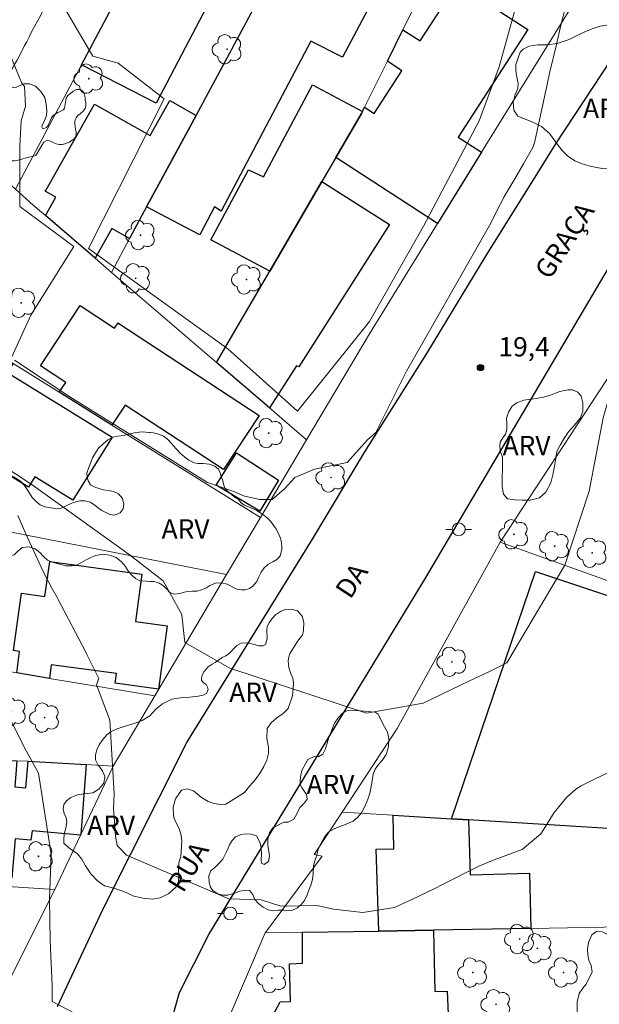
# Model space of a CAD drawing. Units: metres. Extents: x 284546 to 285062, y 1679333 to 1679898.
# Drawn here: x 284727 to 284772, y 1679633 to 1679710 of the extents above; entities that cross this region are included whole.
import ezdxf

# ---------------------------------------------------------------- set-up
doc = ezdxf.new("R2010")
doc.units = ezdxf.units.M
doc.header["$MEASUREMENT"] = 0
for name, color, linetype, lineweight, true_color in [('Arvores_Isoladas', 7, 'Continuous', 18, 0x00ff33), ('Curvas_Intermediarias', 7, 'Continuous', 9, 0x783c14), ('Curvas_Mestras', 7, 'Continuous', 20, 0x783c14), ('Pto_Cotado', 7, 'Continuous', 9, 0x783c14), ('Topon_Pto_Cotado', 7, 'Continuous', 9, 0x783c14), ('Topon_Vegetacao', 7, 'Continuous', 9, 0x00ff33), ('Vegetacao', 7, 'Orla8', 9, 0x00ff33)]:
    doc.layers.add(name, color=color, linetype=linetype, lineweight=lineweight, true_color=true_color)
for name, color, linetype, lineweight in [('Edificacoes', 7, 'Continuous', 30), ('Muro_Grade', 8, 'Continuous', 20), ('Pavimentacao_Asfaltica_Mfio', 10, 'Continuous', 30), ('Poste', 7, 'Continuous', 9), ('Topon_de_Vias', 7, 'Continuous', 9)]:
    doc.layers.add(name, color=color, linetype=linetype, lineweight=lineweight)
doc.styles.add('Arial', font='arial.ttf', dxfattribs={"height": 1.5})
doc.styles.get("Standard").update_dxf_attribs({"font": 'arial.ttf'})
doc.linetypes.add('Orla8', pattern='A,6,-0.5,["V",Standard,S=1,R=0,X=-0.5,Y=-1],-0.5,6,-0.5,["V",Standard,S=1,R=0,X=-0.5,Y=-1],-0.5', length=14)

# ---------------------------------------------------------------- blocks, each defined once
blk = doc.blocks.new('Cotas')
at = {"layer": 'Pto_Cotado'}
blk.add_hatch(color=256, dxfattribs=at).paths.add_polyline_path([(0, 0.24, 1), (0, -0.24, 1)])
at = {"layer": 'Pto_Cotado', "lineweight": -3}
blk.add_lwpolyline([(0, -0.24, -1), (0, 0.24, -1)], format="xyb", close=True, dxfattribs=at)
blk = doc.blocks.new('Arvore')
at = {"layer": 'Arvores_Isoladas'}
blk.add_lwpolyline([(-0.718, 0.493, 0.872324), (-0.722, -0.551, 0.862983), (0.284, -0.827, 0.900105), (0.89, 0.029, 0.863155), (0.262, 0.861, 0.882486)], format="xyb", close=True, dxfattribs=at)
blk.add_circle((0, 0), 0.0286, dxfattribs=at)
blk = doc.blocks.new('Poste')
at = {"layer": 'Poste'}
for points in [[(-0.5, 0), (-1, 0)], [(0.5, 0), (1, 0)]]:
    blk.add_lwpolyline(points, dxfattribs=at)
blk.add_lwpolyline([(0, 0.5, 1), (0, -0.5, 1)], format="xyb", close=True, dxfattribs=at)

msp = doc.modelspace()

# ---------------------------------------------------------------- linework, layer by layer
at = {"layer": 'Curvas_Intermediarias', "flags": 128}
for points, elevation in [([(284765.752, 1679713.302), (284763.835, 1679706.346), (284762.265, 1679702.137), (284757.955, 1679693.95), (284753.761, 1679686.523), (284748.163, 1679679.561), (284742.722, 1679684.402), (284731.9, 1679692.212), (284737.782, 1679703.849), (284734.213, 1679706.647), (284732.226, 1679707.17), (284728.242, 1679713.999)], 18), ([(284769.321, 1679712.29), (284768.63, 1679709.583), (284768.278, 1679708.087), (284767.743, 1679705.847), (284767.553, 1679704.975), (284766.628, 1679700.664), (284766.599, 1679700.544), (284766.444, 1679700.076), (284765.732, 1679698.795), (284765.042, 1679697.644), (284764.206, 1679696.199), (284764.056, 1679695.934), (284763.77, 1679695.395), (284763.195, 1679694.199), (284756.626, 1679682.662), (284754.229, 1679677.905), (284753.598, 1679677.337), (284752.011, 1679675.553), (284749.467, 1679675.04), (284747.952, 1679674.408), (284747.128, 1679673.518), (284746.182, 1679672.689), (284745.228, 1679672.688), (284744.018, 1679672.94), (284743.195, 1679673.32), (284741.158, 1679674.017), (284730.459, 1679680.679), (284726.137, 1679683.528)], 19), ([(284725.946, 1679683.782), (284727.404, 1679687.029), (284730.767, 1679692.378), (284726.563, 1679695.488), (284726.551, 1679700.178), (284726.675, 1679702.142), (284726.99, 1679703.286), (284726.924, 1679704.813), (284726.678, 1679705.127), (284725.578, 1679707.849)], 19), ([(284726.395, 1679671.441), (284727.017, 1679670.014), (284728.22, 1679667.426), (284728.455, 1679666.941), (284729.082, 1679665.728), (284729.456, 1679665.06), (284729.534, 1679664.913), (284731.683, 1679660.802), (284731.772, 1679660.629), (284732.022, 1679660.105), (284732.694, 1679658.771), (284732.533, 1679658.255), (284733.45, 1679655.806), (284733.546, 1679655.518), (284733.89, 1679649.792), (284733.844, 1679648.65), (284733.942, 1679647.305), (284733.943, 1679647.209), (284733.992, 1679646.489), (284734.137, 1679645.769), (284734.859, 1679645.001), (284742.814, 1679641.624), (284745.313, 1679641.532), (284746.849, 1679641.055), (284749.654, 1679641.108), (284750.938, 1679640.818), (284753.225, 1679640.557), (284755.689, 1679640.946), (284757.046, 1679641.558), (284758.242, 1679642.13), (284758.836, 1679642.425), (284759.428, 1679642.723), (284762.255, 1679644.166), (284763.456, 1679644.655), (284765.621, 1679645.462), (284767.061, 1679646.662), (284767.18, 1679646.832), (284768.121, 1679648.337), (284769.056, 1679649.49), (284769.795, 1679650.137), (284770.206, 1679650.404), (284772.764, 1679651.676)], 21), ([(284725.607, 1679656.025), (284726.931, 1679653.365), (284727.13, 1679652.996), (284728.013, 1679651.398), (284729, 1679645.08), (284728.861, 1679641.589), (284728.915, 1679638.365), (284729.065, 1679634.871), (284729.067, 1679633.622), (284737.961, 1679628.977)], 22)]:
    msp.add_lwpolyline(points, dxfattribs=dict(at, elevation=elevation))
at = {"layer": 'Curvas_Mestras', "elevation": 20, "flags": 128}
msp.add_lwpolyline([(284724.901, 1679675.545), (284727.528, 1679673.818), (284735.074, 1679668.415), (284737.695, 1679666.363), (284739.151, 1679663.741), (284739.151, 1679663.685), (284739.378, 1679661.564), (284742.898, 1679659.56), (284753.511, 1679656.061), (284757.92, 1679656.85), (284761.535, 1679658.578), (284762.871, 1679659.191), (284764.433, 1679659.976), (284768.938, 1679667.569), (284770.826, 1679673.323), (284771.925, 1679679.045), (284772.702, 1679681.726), (284779.327, 1679693.237), (284778.147, 1679697.478), (284778.091, 1679697.646), (284776.627, 1679705.236), (284775.894, 1679710.381)], dxfattribs=at)
at = {"layer": 'Edificacoes', "flags": 128}
for points in [[(284739.622, 1679722.104), (284742.313, 1679727.176), (284751.097, 1679722.664), (284750.406, 1679721.393), (284744.914, 1679711.199), (284741.921, 1679712.645), (284737.157, 1679703.512), (284731.349, 1679706.508)], [(284744.914, 1679711.199), (284750.406, 1679721.393), (284753.118, 1679719.954), (284753.563, 1679720.795), (284757.729, 1679718.592), (284751.645, 1679707.099), (284749.2, 1679708.337), (284742.214, 1679695.133), (284741.708, 1679695.456), (284740.55, 1679693.268), (284736.421, 1679695.453), (284740.272, 1679702.576)], [(284762.461, 1679699.705), (284759.04, 1679694.163), (284751.127, 1679699.295), (284753.123, 1679702.722), (284753.197, 1679702.876), (284753.358, 1679703.206), (284754.113, 1679702.717), (284756.274, 1679706.052), (284755.138, 1679706.788), (284756.349, 1679709.239), (284757.68, 1679708.376), (284760.56, 1679712.82), (284766.073, 1679709.249), (284760.651, 1679700.887)], [(284753.197, 1679702.876), (284753.123, 1679702.722), (284751.127, 1679699.295), (284750.046, 1679697.434), (284746.005, 1679690.461), (284741.404, 1679692.884), (284744.349, 1679698.344), (284745.509, 1679697.804), (284749.328, 1679704.952)], [(284732.409, 1679691.452), (284728.548, 1679694.773), (284729.358, 1679696.2), (284728.537, 1679696.673), (284728.598, 1679696.774), (284732.363, 1679703.452), (284736.699, 1679701.015), (284738.221, 1679703.735), (284740.272, 1679702.576), (284736.421, 1679695.453), (284735.1, 1679692.982), (284733.715, 1679693.772)], [(284745.965, 1679679.827), (284741.863, 1679683.338), (284746.005, 1679690.461), (284750.046, 1679697.434), (284755.301, 1679694.091), (284748.265, 1679683.003), (284748.072, 1679683.094)], [(284718.554, 1679687.93), (284726.047, 1679683.258), (284725.634, 1679682.551), (284733.746, 1679677.543), (284730.682, 1679672.623), (284727.725, 1679674.449), (284727.226, 1679673.64), (284721.233, 1679677.34), (284721.752, 1679678.181), (284718.254, 1679680.347), (284718.129, 1679680.418), (284720.252, 1679683.856), (284717.202, 1679685.739)], [(284733.72, 1679678.476), (284729.628, 1679681.027), (284730.144, 1679681.801), (284728.176, 1679683.089), (284731.256, 1679687.772), (284733.932, 1679686.019), (284734.199, 1679686.425), (284734.25, 1679686.39), (284745.158, 1679679.217), (284742.39, 1679675.008), (284734.742, 1679680.038)], [(284743.404, 1679676.306), (284746.663, 1679674.193), (284745.222, 1679671.791), (284741.834, 1679673.813)], [(284728.858, 1679658.769), (284726.317, 1679659.189), (284726.544, 1679660.866), (284726.073, 1679660.931), (284726.689, 1679665.4), (284728.508, 1679665.15), (284728.882, 1679667.869), (284736.051, 1679666.882), (284735.55, 1679663.185), (284738.022, 1679662.845), (284737.34, 1679657.937), (284733.969, 1679658.402), (284734.07, 1679659.135), (284729.008, 1679659.832)], [(284761.441, 1679647.754), (284760.13, 1679647.834), (284766.663, 1679667.082), (284783.142, 1679661.593), (284783.418, 1679662.367), (284787.251, 1679660.99), (284782.639, 1679646.924), (284782.479, 1679646.464), (284778.277, 1679646.724), (284775.646, 1679646.884)], [(284727.197, 1679652.316), (284731.729, 1679652.066), (284731.299, 1679646.624), (284731.269, 1679646.574), (284727.519, 1679646.897), (284727.414, 1679646.176), (284726.202, 1679646.278), (284725.937, 1679643.213), (284715.689, 1679644.099), (284716.282, 1679650.872), (284716.777, 1679650.838), (284716.808, 1679651.193), (284720.685, 1679650.853), (284720.845, 1679652.666), (284726.337, 1679652.356), (284726.171, 1679650.334), (284727.033, 1679650.259)], [(284755.598, 1679648.114), (284760.13, 1679647.834), (284761.441, 1679647.754), (284761.574, 1679643.49), (284766.196, 1679643.621), (284766.303, 1679639.311), (284758.72, 1679639.181), (284754.468, 1679639.111), (284754.26, 1679645.478), (284755.643, 1679645.518)], [(284759.25, 1679627.306), (284753.888, 1679626.306), (284745.554, 1679624.745), (284744.54, 1679630.839), (284745.399, 1679630.986), (284746.799, 1679633.6), (284747.606, 1679633.635), (284747.532, 1679636.553), (284748.537, 1679636.618), (284748.536, 1679639.011), (284754.468, 1679639.111), (284758.72, 1679639.181), (284758.828, 1679634.399), (284759.797, 1679634.438), (284760.028, 1679629.061), (284759.122, 1679629.044)]]:
    msp.add_lwpolyline(points, close=True, dxfattribs=at)
at = {"layer": 'Muro_Grade', "flags": 128}
for points in [[(284740.272, 1679702.576), (284744.914, 1679711.199), (284750.406, 1679721.393), (284751.097, 1679722.664), (284752.577, 1679725.415)], [(284739.622, 1679722.104), (284731.349, 1679706.508)], [(284759.04, 1679694.163), (284762.461, 1679699.705), (284769.54, 1679711.156), (284760.861, 1679718.342), (284756.349, 1679709.239)], [(284710.951, 1679710.379), (284718.595, 1679703.659), (284718.764, 1679703.506), (284718.804, 1679703.476), (284722.315, 1679700.325), (284726.217, 1679696.824), (284731.349, 1679706.508)], [(284756.349, 1679709.239), (284755.138, 1679706.788)], [(284759.04, 1679694.163), (284753.742, 1679685.586), (284748.856, 1679677.336), (284745.965, 1679679.827), (284741.863, 1679683.338), (284746.005, 1679690.461), (284750.046, 1679697.434), (284751.127, 1679699.295), (284753.123, 1679702.722), (284753.197, 1679702.876), (284753.358, 1679703.206), (284755.138, 1679706.788)], [(284733.68, 1679690.361), (284735.1, 1679692.982), (284736.421, 1679695.453), (284740.272, 1679702.576)], [(284763.912, 1679669.373), (284763.954, 1679669.44), (284774.835, 1679686.045), (284785.18, 1679702.136), (284796.254, 1679698.334)], [(284741.863, 1679683.338), (284733.68, 1679690.361), (284732.409, 1679691.452), (284728.548, 1679694.773), (284727.599, 1679695.586), (284726.217, 1679696.824)], [(284763.912, 1679669.373), (284774.616, 1679665.531), (284784.9, 1679681.117), (284788.321, 1679686.31), (284793.073, 1679693.502), (284795.224, 1679696.764)], [(284726.047, 1679683.258), (284729.628, 1679681.027)], [(284729.628, 1679681.027), (284733.72, 1679678.476)], [(284705.969, 1679674.065), (284742.643, 1679666.852), (284745.274, 1679671.274), (284733.72, 1679678.476)], [(284748.856, 1679677.336), (284745.274, 1679671.274)], [(284745.634, 1679638.961), (284745.653, 1679638.996), (284750.075, 1679644.943), (284749.445, 1679645.054), (284751.624, 1679648.365), (284755.905, 1679654.867), (284763.912, 1679669.373)], [(284742.643, 1679666.852), (284739.187, 1679661.004), (284737.061, 1679657.418)], [(284733.82, 1679651.946), (284737.061, 1679657.418), (284728.858, 1679658.769), (284726.317, 1679659.189), (284716.563, 1679660.799), (284715.393, 1679660.99)], [(284726.337, 1679652.356), (284727.197, 1679652.316), (284731.729, 1679652.066), (284733.82, 1679651.946)], [(284733.82, 1679651.946), (284731.299, 1679646.624), (284731.269, 1679646.574), (284729.278, 1679642.352)], [(284761.441, 1679647.754), (284760.13, 1679647.834), (284755.598, 1679648.114), (284751.624, 1679648.365)], [(284761.441, 1679647.754), (284775.646, 1679646.884), (284778.277, 1679646.724), (284782.479, 1679646.464), (284782.639, 1679646.924), (284810.67, 1679641.802), (284816.863, 1679640.662)], [(284758.72, 1679639.181), (284766.303, 1679639.311), (284774.816, 1679639.461), (284776.137, 1679639.481), (284780.178, 1679639.551), (284782.479, 1679646.464)], [(284729.278, 1679642.352), (284722.305, 1679642.772), (284708.09, 1679643.613)], [(284721.865, 1679634.549), (284725.45, 1679634.699), (284729.278, 1679642.352)], [(284740.442, 1679623.795), (284741.092, 1679626.616), (284742.668, 1679631.999), (284745.634, 1679638.961)], [(284754.468, 1679639.111), (284748.536, 1679639.011), (284745.634, 1679638.961)], [(284758.72, 1679639.181), (284754.468, 1679639.111)]]:
    msp.add_lwpolyline(points, dxfattribs=at)
at = {"layer": 'Pavimentacao_Asfaltica_Mfio', "flags": 128}
for points in [[(284729.499, 1679633.236), (284732.999, 1679640.739), (284739.556, 1679653.781), (284749.318, 1679669.606), (284753.381, 1679676.401), (284758.219, 1679684.053), (284762.954, 1679691.877), (284766.38, 1679697.356), (284768.247, 1679700.366), (284773.998, 1679709.109), (284774.801, 1679710.598), (284775.059, 1679711.165), (284775.081, 1679711.746), (284774.985, 1679712.548), (284774.74, 1679713.436), (284774.292, 1679714.232), (284773.279, 1679715.227), (284770.459, 1679717.594), (284764.279, 1679723.029), (284755.683, 1679730.324), (284747.783, 1679737.032), (284739.83, 1679744.19), (284728.698, 1679753.361)], [(284733.701, 1679571.74), (284732.58, 1679588.812), (284732.104, 1679597.218), (284732.02, 1679599.244), (284732.1, 1679601.185), (284734.389, 1679615.267), (284736.649, 1679626.087), (284738.982, 1679634.327), (284741.247, 1679638.851), (284758.036, 1679666.425), (284772.336, 1679690.681), (284782.197, 1679705.28), (284782.884, 1679705.884), (284783.975, 1679706.328), (284785.325, 1679706.612), (284786.252, 1679706.472), (284791.266, 1679704.981), (284802.201, 1679701.891), (284809.468, 1679699.847), (284817.231, 1679697.759), (284822.734, 1679696.174), (284828.597, 1679694.839)]]:
    msp.add_lwpolyline(points, dxfattribs=at)
at = {"layer": 'Vegetacao', "flags": 128}
for points in [[(284725.896, 1679718.301), (284725.718, 1679718.177), (284725.625, 1679718.113), (284725.226, 1679717.826), (284724.888, 1679717.554), (284724.613, 1679717.317), (284724.375, 1679717.058), (284724.189, 1679716.744), (284724.129, 1679716.422), (284724.177, 1679715.978), (284724.405, 1679715.657), (284724.732, 1679715.538), (284725.346, 1679715.503), (284725.957, 1679715.589), (284726.484, 1679715.551), (284727.086, 1679715.344), (284727.537, 1679715.064), (284727.823, 1679714.735), (284727.999, 1679714.384), (284728.376, 1679713.591), (284728.463, 1679713.222), (284728.563, 1679712.792), (284728.602, 1679712.288), (284728.562, 1679711.701), (284728.488, 1679711.169), (284728.341, 1679710.739), (284728.166, 1679710.319), (284727.943, 1679709.897), (284727.695, 1679709.478), (284727.449, 1679709.011), (284727.277, 1679708.651), (284727.098, 1679708.306), (284726.925, 1679708.004), (284726.468, 1679707.047), (284726.363, 1679706.864), (284726.166, 1679706.585), (284726.021, 1679706.3), (284725.803, 1679705.972), (284725.596, 1679705.52), (284725.584, 1679705.279), (284725.62, 1679705.027), (284725.777, 1679704.838), (284726.056, 1679704.734), (284726.311, 1679704.762), (284726.571, 1679704.895), (284726.897, 1679705.031), (284727.307, 1679705.027), (284727.786, 1679704.843), (284728.198, 1679704.44), (284728.498, 1679703.959), (284728.618, 1679703.42), (284728.65, 1679702.95), (284728.638, 1679702.564), (284728.481, 1679702.164), (284728.298, 1679701.781), (284728.266, 1679701.686), (284728.309, 1679701.591), (284728.422, 1679701.555), (284728.63, 1679701.634), (284728.781, 1679701.832), (284728.911, 1679702.143), (284729.02, 1679702.374), (284729.163, 1679702.569), (284729.376, 1679702.72), (284729.52, 1679702.8), (284729.642, 1679702.837), (284729.809, 1679702.917), (284729.959, 1679703.018), (284730.024, 1679703.128), (284730.056, 1679703.297), (284730.075, 1679703.454), (284730.156, 1679703.907), (284730.3, 1679704.108), (284730.518, 1679704.314), (284730.735, 1679704.466), (284730.978, 1679704.578), (284731.176, 1679704.584), (284731.362, 1679704.526), (284731.49, 1679704.405), (284731.567, 1679704.267), (284731.614, 1679704.077), (284731.629, 1679703.902), (284731.643, 1679703.732), (284731.682, 1679703.569), (284731.689, 1679703.36), (284731.629, 1679703.112), (284731.473, 1679702.892), (284731.245, 1679702.7), (284731.059, 1679702.552), (284730.929, 1679702.375), (284730.853, 1679702.218), (284730.839, 1679702.086), (284730.842, 1679701.965), (284730.86, 1679701.696), (284730.901, 1679701.508), (284730.931, 1679701.318), (284730.947, 1679701.114), (284730.91, 1679700.918), (284730.775, 1679700.742), (284730.532, 1679700.562), (284730.427, 1679700.498), (284730.268, 1679700.428), (284730.068, 1679700.349), (284729.863, 1679700.302), (284729.628, 1679700.298), (284729.373, 1679700.355), (284729.154, 1679700.462), (284728.948, 1679700.574), (284728.776, 1679700.624), (284728.599, 1679700.604), (284728.423, 1679700.484), (284728.287, 1679700.291), (284727.817, 1679699.464), (284727.617, 1679699.402), (284727.361, 1679699.344), (284727.047, 1679699.273), (284726.714, 1679699.166), (284726.434, 1679699.077), (284726.142, 1679699.041), (284725.953, 1679699.047), (284725.426, 1679699.158), (284725.199, 1679699.357), (284724.939, 1679699.68), (284724.712, 1679699.901), (284724.404, 1679700.136), (284723.983, 1679700.374), (284723.655, 1679700.564), (284723.407, 1679700.783), (284723.23, 1679701.086), (284723.159, 1679701.448), (284723.197, 1679701.822), (284723.489, 1679702.255), (284723.839, 1679702.469), (284724.108, 1679702.604), (284724.393, 1679702.914), (284724.517, 1679703.23), (284724.541, 1679703.579), (284724.407, 1679703.863), (284724.071, 1679704.081), (284723.605, 1679704.175), (284723.068, 1679704.128), (284722.614, 1679703.966), (284722.168, 1679703.847), (284721.673, 1679703.828), (284720.313, 1679704.795), (284720.083, 1679705.056), (284719.868, 1679705.349), (284719.616, 1679705.69), (284719.342, 1679705.949), (284718.901, 1679706.262), (284718.555, 1679706.577), (284718.325, 1679707.043), (284718.288, 1679707.529), (284718.072, 1679708.309), (284717.908, 1679708.89), (284717.637, 1679709.486), (284717.474, 1679710.007), (284717.37, 1679710.501), (284717.353, 1679711.054), (284717.413, 1679711.615), (284717.569, 1679712.166), (284717.797, 1679712.641), (284718.132, 1679713.033), (284718.513, 1679713.315), (284718.897, 1679713.457), (284719.227, 1679713.526), (284720.045, 1679713.744), (284720.328, 1679713.879), (284720.532, 1679714.225), (284720.57, 1679714.622), (284720.523, 1679715.174), (284720.528, 1679715.681), (284720.609, 1679716.204), (284720.838, 1679716.648), (284721.185, 1679716.977), (284721.603, 1679717.418), (284721.813, 1679717.808), (284721.949, 1679718.196), (284722.253, 1679719.041), (284722.448, 1679719.365), (284722.706, 1679719.715), (284723.03, 1679720.027), (284723.377, 1679720.279), (284723.797, 1679720.588), (284724.214, 1679720.9), (284724.686, 1679721.228), (284725.007, 1679721.595), (284725.143, 1679722.124), (284724.96, 1679723.068), (284724.871, 1679723.585), (284724.726, 1679724.095), (284724.596, 1679724.525), (284724.553, 1679724.997), (284724.683, 1679725.374), (284725.026, 1679725.748), (284725.438, 1679725.875), (284725.927, 1679725.882), (284726.526, 1679725.837), (284727.097, 1679725.671), (284727.473, 1679725.386), (284727.677, 1679724.983), (284727.925, 1679724.417), (284728.189, 1679724.084), (284728.505, 1679723.845), (284728.77, 1679723.767), (284729.178, 1679723.683), (284729.671, 1679723.445), (284730.048, 1679723.035), (284730.401, 1679722.369), (284730.615, 1679721.927), (284730.748, 1679721.442), (284730.795, 1679720.96), (284730.758, 1679720.486), (284730.553, 1679720.186), (284730.047, 1679719.982), (284729.253, 1679719.946), (284728.398, 1679720.309), (284727.722, 1679720.491), (284727.213, 1679720.52), (284726.687, 1679720.412), (284726.386, 1679720.223), (284726.255, 1679719.996), (284726.218, 1679719.766), (284726.238, 1679719.501), (284726.255, 1679719.296), (284726.261, 1679719.139), (284726.255, 1679718.93), (284726.099, 1679718.503)], [(284773.357, 1679709.36), (284774.098, 1679708.771), (284774.533, 1679708.274), (284774.82, 1679707.677), (284774.845, 1679707.558), (284775.182, 1679706.871), (284775.675, 1679706.325), (284776.224, 1679706.142), (284776.682, 1679706.231), (284777.114, 1679706.526), (284777.342, 1679706.927), (284777.509, 1679707.378), (284777.854, 1679707.701), (284778.398, 1679707.919), (284778.974, 1679707.935), (284779.506, 1679707.814), (284780.011, 1679707.211), (284780.382, 1679706.569), (284780.688, 1679706.047), (284780.939, 1679705.964), (284781.331, 1679705.976), (284781.803, 1679706.02), (284782.133, 1679705.944), (284782.578, 1679705.616), (284782.97, 1679705.053), (284783.341, 1679704.153), (284783.548, 1679703.497), (284783.735, 1679702.844), (284783.944, 1679701.996), (284783.988, 1679701.424), (284783.901, 1679700.85), (284783.579, 1679700.406), (284783.134, 1679700.021), (284782.57, 1679699.862), (284782.294, 1679699.659), (284782.239, 1679699.334), (284782.458, 1679698.793), (284783.177, 1679698.529), (284784.131, 1679698.65), (284784.841, 1679698.503), (284785.178, 1679698.207), (284785.386, 1679697.695), (284785.406, 1679697.017), (284785.214, 1679696.3), (284784.707, 1679695.581), (284784.137, 1679695.212), (284783.266, 1679695.039), (284782.476, 1679695.119), (284781.776, 1679695.499), (284781.352, 1679695.885), (284780.805, 1679696.324), (284780.227, 1679696.531), (284779.546, 1679696.57), (284778.871, 1679696.6), (284778.305, 1679696.878), (284778.041, 1679697.315), (284778.04, 1679697.912), (284778.159, 1679698.435), (284778.299, 1679698.833), (284778.272, 1679699.378), (284777.915, 1679699.831), (284777.194, 1679700.04), (284776.469, 1679699.878), (284775.627, 1679699.352), (284774.919, 1679698.866), (284774.234, 1679698.583), (284773.511, 1679698.422), (284772.721, 1679698.402), (284771.837, 1679698.443), (284771.004, 1679698.609), (284770.287, 1679698.794), (284769.714, 1679699.029), (284769.15, 1679699.415), (284768.722, 1679699.851), (284768.361, 1679700.304), (284767.755, 1679701.151), (284767.122, 1679701.72), (284766.45, 1679702.051), (284765.848, 1679702.284), (284765.285, 1679702.505), (284764.962, 1679702.975), (284764.913, 1679703.578), (284765.086, 1679704.211), (284765.283, 1679704.668), (284765.319, 1679705.09), (284765.181, 1679705.684), (284765.126, 1679706.093), (284765.125, 1679706.529), (284765.463, 1679707.485), (284765.701, 1679707.731), (284766.161, 1679707.964), (284766.839, 1679708.067), (284767.589, 1679708.071), (284768.348, 1679708.165), (284769.273, 1679708.482), (284769.951, 1679708.822), (284770.545, 1679709.098), (284771.132, 1679709.321), (284771.69, 1679709.505), (284772.191, 1679709.602), (284772.652, 1679709.605)], [(284714.717, 1679693.08), (284715.193, 1679692.771), (284715.651, 1679692.487), (284716.049, 1679692.141), (284716.301, 1679691.872), (284716.566, 1679691.606), (284716.814, 1679691.34), (284716.968, 1679691.049), (284717.107, 1679690.634), (284717.19, 1679690.337), (284717.258, 1679689.948), (284717.287, 1679689.587), (284717.305, 1679689.257), (284717.358, 1679688.956), (284717.513, 1679688.604), (284717.697, 1679688.404), (284717.996, 1679688.294), (284718.337, 1679688.279), (284718.728, 1679688.179), (284718.943, 1679688.012), (284719.277, 1679687.724), (284719.442, 1679687.338), (284719.451, 1679686.887), (284719.348, 1679686.479), (284719.104, 1679686.217), (284718.751, 1679686.154), (284718.316, 1679686.177), (284718.079, 1679686.183), (284717.502, 1679686.126), (284717.331, 1679686.046), (284717.18, 1679685.928), (284717.02, 1679685.75), (284716.388, 1679685.281), (284716.174, 1679685.109), (284716.047, 1679684.873), (284715.93, 1679684.523), (284715.899, 1679684.264), (284715.906, 1679683.949), (284715.939, 1679683.606), (284716.001, 1679683.328), (284716.098, 1679683.082), (284716.22, 1679682.817), (284716.331, 1679682.502), (284716.412, 1679682.203), (284716.485, 1679681.82), (284716.486, 1679681.361), (284716.407, 1679680.954), (284716.262, 1679680.588), (284716.104, 1679680.35), (284715.844, 1679680.102), (284715.568, 1679679.875), (284715.307, 1679679.697), (284715.041, 1679679.543), (284714.062, 1679679.336), (284713.684, 1679679.363), (284713.098, 1679679.332), (284712.607, 1679679.17), (284712.332, 1679678.981), (284712.26, 1679678.722), (284712.327, 1679678.48), (284712.593, 1679678.225), (284713.056, 1679678.06), (284713.52, 1679678.054), (284714.073, 1679677.895), (284714.496, 1679677.598), (284714.865, 1679677.381), (284715.165, 1679677.2), (284715.478, 1679677.188), (284715.868, 1679677.325), (284716.287, 1679677.508), (284716.578, 1679677.546), (284716.911, 1679677.522), (284717.256, 1679677.402), (284717.641, 1679677.197), (284718.071, 1679676.866), (284718.464, 1679676.674), (284718.844, 1679676.302), (284719.116, 1679675.981), (284719.35, 1679675.612), (284719.534, 1679675.308), (284719.803, 1679675.043), (284720.064, 1679674.867), (284720.305, 1679674.834), (284720.616, 1679674.817), (284720.972, 1679674.876), (284721.33, 1679675.05), (284721.682, 1679675.26), (284722.014, 1679675.416), (284722.355, 1679675.488), (284722.756, 1679675.503), (284723.268, 1679675.483), (284723.701, 1679675.399), (284725.112, 1679674.934), (284725.464, 1679674.783), (284725.794, 1679674.599), (284726.128, 1679674.423), (284726.604, 1679674.102), (284726.914, 1679673.774), (284727.129, 1679673.477), (284727.312, 1679673.173), (284727.531, 1679672.853), (284727.744, 1679672.604), (284728.068, 1679672.314), (284728.131, 1679672.273), (284728.512, 1679672.116), (284729.441, 1679671.961), (284729.767, 1679672.013), (284730.222, 1679672.207), (284730.716, 1679672.463), (284731.231, 1679672.582), (284731.606, 1679672.595), (284732.032, 1679672.488), (284732.405, 1679672.239), (284732.678, 1679672.014), (284732.946, 1679671.826), (284733.252, 1679671.674), (284733.56, 1679671.521), (284733.928, 1679671.48), (284734.369, 1679671.644), (284734.599, 1679671.966), (284734.635, 1679672.311), (284734.538, 1679672.76), (284734.243, 1679673.121), (284733.844, 1679673.298), (284733.464, 1679673.375), (284733.054, 1679673.441), (284732.462, 1679673.616), (284732.057, 1679673.828), (284731.869, 1679674.147), (284731.784, 1679674.449), (284731.774, 1679674.759), (284732.13, 1679675.727), (284732.218, 1679675.924), (284732.44, 1679676.323), (284732.681, 1679676.676), (284733.011, 1679677.002), (284733.413, 1679677.319), (284733.794, 1679677.529), (284734.18, 1679677.607), (284734.626, 1679677.667), (284735.133, 1679677.797), (284735.585, 1679677.892), (284736.107, 1679677.955), (284736.589, 1679677.91), (284736.687, 1679677.901), (284736.943, 1679677.884), (284737.303, 1679677.786), (284737.728, 1679677.608), (284738.043, 1679677.371), (284738.342, 1679677.049), (284738.723, 1679676.635), (284739.03, 1679676.29), (284739.384, 1679675.985), (284739.699, 1679675.752), (284740.114, 1679675.539), (284740.399, 1679675.496), (284740.823, 1679675.488), (284741.29, 1679675.429), (284741.73, 1679675.289), (284742.008, 1679675.048), (284742.126, 1679674.753), (284742.209, 1679674.486), (284742.315, 1679674.255), (284742.431, 1679673.792), (284742.479, 1679673.655), (284742.575, 1679673.472), (284742.759, 1679673.274), (284743.01, 1679673.063), (284743.239, 1679672.895), (284743.526, 1679672.707), (284743.765, 1679672.415), (284743.998, 1679672.243), (284744.335, 1679672.119), (284744.657, 1679671.99), (284744.935, 1679671.845), (284745.23, 1679671.675), (284745.538, 1679671.476), (284745.801, 1679671.247), (284746.022, 1679671.016), (284746.195, 1679670.802), (284746.304, 1679670.65), (284746.462, 1679670.426), (284746.582, 1679670.236), (284746.688, 1679669.974), (284746.806, 1679669.727), (284746.892, 1679669.458), (284746.943, 1679669.064), (284746.937, 1679668.835), (284746.825, 1679668.349), (284746.729, 1679668.208), (284746.537, 1679668.02), (284746.242, 1679667.842), (284745.84, 1679667.64), (284745.553, 1679667.362), (284745.322, 1679667.033), (284745.145, 1679666.682), (284744.984, 1679666.318), (284744.677, 1679665.953), (284744.421, 1679665.75), (284744.092, 1679665.654), (284743.759, 1679665.659), (284743.354, 1679665.741), (284742.944, 1679665.964), (284742.692, 1679666.108), (284742.24, 1679666.192), (284741.762, 1679666.167), (284741.346, 1679665.99), (284741.027, 1679665.785), (284740.697, 1679665.645), (284740.361, 1679665.558), (284739.995, 1679665.543), (284739.621, 1679665.528), (284739.333, 1679665.467), (284739.006, 1679665.371), (284738.565, 1679665.33), (284738.227, 1679665.447), (284737.968, 1679665.733), (284737.734, 1679665.978), (284737.407, 1679666.186), (284737.015, 1679666.302), (284736.658, 1679666.319), (284736.372, 1679666.331), (284735.886, 1679666.361), (284735.552, 1679666.534), (284735.236, 1679666.812), (284734.97, 1679667.163), (284734.774, 1679667.476), (284734.477, 1679667.845), (284734.053, 1679668.176), (284733.545, 1679668.347), (284732.992, 1679668.423), (284732.475, 1679668.333), (284732.091, 1679668.162), (284731.723, 1679667.993), (284731.356, 1679667.787), (284730.946, 1679667.562), (284730.603, 1679667.515), (284730.387, 1679667.515), (284730.126, 1679667.536), (284729.784, 1679667.626), (284729.428, 1679667.709), (284729.022, 1679667.826), (284728.708, 1679667.967), (284728.406, 1679668.262), (284728.123, 1679668.567), (284727.743, 1679668.846), (284727.283, 1679669.004), (284726.748, 1679668.944), (284726.415, 1679668.656), (284726.113, 1679668.389), (284725.725, 1679668.267), (284725.28, 1679668.351), (284725.105, 1679668.466), (284724.887, 1679668.737), (284724.83, 1679669.06), (284724.912, 1679669.378), (284724.98, 1679669.691), (284724.928, 1679669.989), (284724.575, 1679670.354), (284724.158, 1679670.558), (284723.714, 1679670.617), (284723.213, 1679670.676), (284722.783, 1679670.71), (284722.384, 1679670.843), (284722.095, 1679671.096), (284721.851, 1679671.266), (284721.524, 1679671.28), (284721.145, 1679671.12), (284720.834, 1679670.888), (284720.549, 1679670.769), (284720.134, 1679670.804), (284719.9, 1679670.861), (284719.645, 1679671.011), (284719.343, 1679671.158), (284718.965, 1679671.268), (284718.531, 1679671.338), (284718.08, 1679671.333), (284717.663, 1679671.324), (284717.164, 1679671.413), (284716.8, 1679671.511), (284716.419, 1679671.569), (284715.305, 1679671.797), (284714.928, 1679671.768), (284714.521, 1679671.718), (284714.228, 1679671.603), (284713.889, 1679671.444), (284713.597, 1679671.31), (284713.361, 1679671.24), (284713.086, 1679671.258), (284712.763, 1679671.349), (284712.51, 1679671.461), (284711.729, 1679671.976), (284711.475, 1679672.186), (284711.147, 1679672.433), (284710.789, 1679672.625), (284710.505, 1679672.721), (284710.23, 1679672.805), (284709.957, 1679672.865), (284709.612, 1679672.872), (284709.285, 1679672.87), (284708.698, 1679672.8), (284708.484, 1679672.79), (284708.267, 1679672.824), (284708.036, 1679672.935), (284707.702, 1679673.177), (284707.368, 1679673.355), (284707.034, 1679673.475), (284706.679, 1679673.488), (284706.284, 1679673.405), (284706.004, 1679673.27), (284705.671, 1679673.073), (284705.374, 1679672.89), (284705.079, 1679672.709), (284704.877, 1679672.596), (284704.592, 1679672.447), (284704.27, 1679672.319), (284703.913, 1679672.259), (284703.534, 1679672.264), (284703.177, 1679672.311), (284702.782, 1679672.445), (284702.683, 1679672.551), (284702.489, 1679672.774), (284702.285, 1679673.046), (284702.128, 1679673.301), (284702.034, 1679673.578), (284702.011, 1679673.885), (284702.032, 1679674.21), (284702.173, 1679674.549), (284702.424, 1679674.822), (284702.723, 1679674.986), (284703.315, 1679675.18), (284703.492, 1679675.337), (284703.613, 1679675.617), (284703.527, 1679675.973), (284703.267, 1679676.302), (284703.168, 1679676.528), (284703.195, 1679676.832), (284703.418, 1679677.222), (284703.73, 1679677.501), (284704.029, 1679677.604), (284704.388, 1679677.636), (284704.828, 1679677.624), (284705.278, 1679677.777), (284705.537, 1679678.026), (284705.768, 1679678.399), (284705.886, 1679678.893), (284705.979, 1679679.357), (284706.244, 1679680.012), (284706.368, 1679680.338), (284706.654, 1679680.684), (284707.04, 1679681.038), (284707.386, 1679681.264), (284707.718, 1679681.53), (284707.971, 1679681.804), (284708.154, 1679682.141), (284708.198, 1679682.57), (284708.206, 1679682.959), (284708.185, 1679683.238), (284708.172, 1679683.559), (284708.133, 1679684.741), (284708.197, 1679685.174), (284708.326, 1679685.612), (284708.504, 1679686.017), (284708.61, 1679686.364), (284708.628, 1679686.611), (284708.538, 1679686.861), (284708.34, 1679687.036), (284708.046, 1679687.211), (284707.826, 1679687.363), (284707.716, 1679687.526), (284707.705, 1679687.772), (284707.815, 1679687.982), (284708.003, 1679688.196), (284708.723, 1679688.832), (284709.066, 1679689.117), (284709.419, 1679689.48), (284709.804, 1679689.695), (284710.178, 1679689.834), (284710.864, 1679690.489), (284711.331, 1679691.189), (284711.565, 1679691.464), (284711.71, 1679691.646), (284711.856, 1679691.826), (284711.977, 1679691.974), (284711.996, 1679692.103), (284711.938, 1679692.29), (284711.833, 1679692.501), (284711.736, 1679692.685), (284711.584, 1679693.277), (284711.594, 1679693.51), (284711.654, 1679693.713), (284711.78, 1679693.961), (284711.958, 1679694.156), (284712.183, 1679694.338), (284712.426, 1679694.522), (284712.657, 1679694.667), (284712.91, 1679694.819), (284713.082, 1679695.011), (284713.159, 1679695.197), (284713.16, 1679695.405), (284712.917, 1679695.798), (284712.89, 1679696.117), (284712.881, 1679696.443), (284712.886, 1679696.827), (284712.896, 1679697.122), (284712.927, 1679697.309), (284713.121, 1679697.681), (284713.368, 1679698.008), (284713.563, 1679698.195), (284713.841, 1679698.366), (284714.126, 1679698.493), (284714.392, 1679698.529), (284714.613, 1679698.494), (284714.862, 1679698.356), (284715.033, 1679698.208), (284715.191, 1679697.988), (284715.317, 1679697.777), (284715.459, 1679697.529), (284715.598, 1679697.309), (284715.748, 1679697.122), (284715.915, 1679696.875), (284716.011, 1679696.565), (284716.063, 1679696.218), (284716.074, 1679695.924), (284715.915, 1679695.604), (284715.674, 1679695.406), (284715.365, 1679695.256), (284715.037, 1679695.138), (284714.737, 1679694.983), (284714.51, 1679694.845), (284714.367, 1679694.683), (284714.251, 1679694.481), (284714.129, 1679694.273), (284714.051, 1679694.098), (284714.014, 1679693.946), (284714.01, 1679693.848), (284714.23, 1679693.458)], [(284768.548, 1679681.083), (284768.819, 1679681.149), (284769.197, 1679681.221), (284769.542, 1679681.214), (284769.938, 1679681.045), (284770.197, 1679680.732), (284770.333, 1679680.22), (284770.344, 1679679.558), (284770.147, 1679679.035), (284769.7, 1679678.475), (284769.234, 1679677.939), (284768.902, 1679677.487), (284768.573, 1679676.922), (284768.326, 1679676.409), (284768.232, 1679675.895), (284768.138, 1679675.285), (284768.01, 1679674.594), (284767.837, 1679673.973), (284767.471, 1679673.252), (284766.981, 1679672.824), (284766.242, 1679672.643), (284765.63, 1679672.634), (284765.089, 1679672.66), (284764.477, 1679672.751), (284764.176, 1679673.094), (284764.064, 1679673.703), (284764.068, 1679674.447), (284764.091, 1679675.015), (284764.103, 1679675.584), (284764.079, 1679675.972), (284763.927, 1679676.397), (284763.89, 1679676.798), (284763.921, 1679677.141), (284764.11, 1679677.474), (284764.318, 1679677.764), (284764.421, 1679678.126), (284764.417, 1679678.567), (284764.409, 1679679.007), (284764.545, 1679679.488), (284764.848, 1679679.953), (284765.211, 1679680.206), (284765.762, 1679680.416), (284766.72, 1679680.541), (284767.287, 1679680.653), (284767.754, 1679680.783)], [(284741.206, 1679657.896), (284741.163, 1679658.089), (284741.039, 1679658.283), (284740.823, 1679658.458), (284740.681, 1679658.638), (284740.674, 1679658.807), (284740.756, 1679659.082), (284740.884, 1679659.292), (284741.031, 1679659.464), (284741.212, 1679659.656), (284741.512, 1679659.879), (284741.754, 1679659.993), (284742.302, 1679660.404), (284742.569, 1679660.522), (284742.826, 1679660.712), (284743.019, 1679660.878), (284743.207, 1679661.102), (284743.432, 1679661.328), (284743.78, 1679661.507), (284744.211, 1679661.53), (284744.705, 1679661.428), (284745.138, 1679661.3), (284745.491, 1679661.29), (284745.667, 1679661.41), (284745.796, 1679661.878), (284745.768, 1679662.493), (284745.792, 1679662.795), (284745.941, 1679663.086), (284746.171, 1679663.415), (284746.429, 1679663.702), (284746.826, 1679663.976), (284747.198, 1679664.122), (284747.648, 1679664.162), (284748.145, 1679664.026), (284748.521, 1679663.597), (284748.633, 1679663.118), (284748.628, 1679662.502), (284748.531, 1679662.136), (284748.233, 1679661.769), (284747.585, 1679660.731), (284747.475, 1679660.452), (284747.431, 1679660.121), (284747.472, 1679659.606), (284747.599, 1679659.196), (284747.784, 1679658.781), (284747.842, 1679658.432), (284747.82, 1679657.984), (284747.762, 1679657.423), (284747.437, 1679656.427), (284747.035, 1679656.047), (284746.541, 1679655.707), (284746.097, 1679655.314), (284745.791, 1679654.861), (284745.768, 1679654.081), (284745.889, 1679653.417), (284745.9, 1679652.921), (284745.777, 1679652.406), (284745.546, 1679651.901), (284745.237, 1679651.42), (284744.849, 1679650.877), (284744.429, 1679650.372), (284744.037, 1679649.897), (284742.567, 1679648.983), (284742.135, 1679648.95), (284741.684, 1679649.031), (284741.208, 1679649.192), (284740.678, 1679649.512), (284740.066, 1679650.021), (284739.562, 1679650.18), (284739.12, 1679650.06), (284738.676, 1679649.391), (284738.49, 1679648.754), (284738.499, 1679648.077), (284738.585, 1679647.782), (284738.932, 1679647.131), (284739.089, 1679646.681), (284739.162, 1679646.121), (284739.068, 1679644.9), (284738.93, 1679644.417), (284738.904, 1679643.861), (284738.921, 1679643.464), (284738.899, 1679642.956), (284738.684, 1679642.515), (284738.153, 1679642.038), (284737.476, 1679641.684), (284736.889, 1679641.598), (284736.154, 1679641.661), (284735.423, 1679641.818), (284734.645, 1679642.177), (284733.865, 1679642.437), (284733.151, 1679642.636), (284732.6, 1679643.016), (284732.075, 1679643.551), (284731.666, 1679644.18), (284731.377, 1679644.707), (284731.047, 1679645.104), (284730.346, 1679645.611), (284729.989, 1679645.957), (284729.969, 1679646.211), (284730.003, 1679646.668), (284730.149, 1679647.108), (284730.223, 1679647.542), (284730.156, 1679647.928), (284730.004, 1679648.266), (284729.937, 1679648.609), (284729.992, 1679648.949), (284730.18, 1679649.251), (284730.528, 1679649.505), (284731.057, 1679649.709), (284731.559, 1679649.776), (284732.24, 1679649.852), (284732.709, 1679650.15), (284733.091, 1679650.608), (284733.163, 1679651.131), (284732.985, 1679651.584), (284732.64, 1679652.008), (284732.434, 1679652.42), (284732.44, 1679652.819), (284732.538, 1679653.213), (284732.74, 1679653.608), (284733.008, 1679654.01), (284733.315, 1679654.384), (284733.657, 1679654.626), (284734.06, 1679654.817), (284734.511, 1679654.98), (284734.94, 1679655.092), (284735.531, 1679655.272), (284736.065, 1679655.483), (284736.656, 1679655.847), (284737.131, 1679656.364), (284737.656, 1679656.775), (284738.371, 1679657.157), (284739.044, 1679657.262), (284739.778, 1679657.315), (284740.415, 1679657.382), (284740.828, 1679657.46), (284741.07, 1679657.592)], [(284754.188, 1679656.13), (284754.428, 1679655.981), (284754.508, 1679655.835), (284754.825, 1679655.178), (284755.138, 1679654.586), (284755.249, 1679654.054), (284755.223, 1679653.43), (284755.035, 1679652.847), (284754.741, 1679652.387), (284754.447, 1679652.058), (284754.185, 1679651.696), (284754.026, 1679651.32), (284753.946, 1679650.791), (284753.802, 1679649.932), (284753.708, 1679649.585), (284753.549, 1679649.151), (284753.373, 1679648.736), (284753.128, 1679648.317), (284752.829, 1679647.941), (284752.478, 1679647.66), (284751.935, 1679647.429), (284751.443, 1679647.245), (284751, 1679647.069), (284750.599, 1679646.818), (284750.268, 1679646.478), (284749.871, 1679645.709), (284749.742, 1679645.381), (284749.643, 1679645), (284749.504, 1679644.58), (284749.394, 1679644.199), (284749.379, 1679643.562), (284749.324, 1679643.108), (284749.192, 1679642.677), (284749.045, 1679642.292), (284748.896, 1679641.917), (284748.684, 1679641.497), (284748.449, 1679641.164), (284748.141, 1679640.904), (284747.779, 1679640.734), (284747.518, 1679640.711), (284747.077, 1679640.745), (284746.667, 1679640.725), (284746.228, 1679640.694), (284745.869, 1679640.755), (284745.484, 1679640.979), (284745.147, 1679641.223), (284744.797, 1679641.584), (284744.671, 1679641.964), (284744.422, 1679642.257), (284744.101, 1679642.289), (284743.667, 1679642.2), (284743.193, 1679642.043), (284742.713, 1679641.908), (284742.325, 1679641.904), (284741.901, 1679642.035), (284741.571, 1679642.266), (284741.392, 1679642.533), (284741.28, 1679642.876), (284741.252, 1679643.412), (284741.42, 1679643.792), (284741.729, 1679644.064), (284742.096, 1679644.419), (284742.334, 1679644.712), (284742.609, 1679645.208), (284742.764, 1679645.555), (284742.896, 1679645.869), (284743.061, 1679646.16), (284743.334, 1679646.434), (284743.76, 1679646.633), (284744.118, 1679646.673), (284744.544, 1679646.653), (284744.95, 1679646.519), (284745.244, 1679645.969), (284745.33, 1679645.588), (284745.346, 1679645.119), (284745.326, 1679644.64), (284745.35, 1679644.38), (284745.561, 1679644.28), (284745.903, 1679644.509), (284745.976, 1679644.954), (284745.899, 1679645.441), (284745.845, 1679645.783), (284745.848, 1679646.239), (284745.981, 1679646.746), (284746.234, 1679647.132), (284747.086, 1679647.587), (284747.424, 1679647.586), (284747.874, 1679647.815), (284748.118, 1679648.275), (284748.333, 1679648.729), (284748.703, 1679649.093), (284748.905, 1679649.365), (284748.851, 1679649.734), (284748.649, 1679650.034), (284748.516, 1679650.236), (284748.369, 1679650.511), (284748.355, 1679650.843), (284748.401, 1679651.244), (284748.492, 1679651.609), (284748.943, 1679652.453), (284749.386, 1679652.653), (284749.813, 1679652.691), (284750.129, 1679652.867), (284750.302, 1679653.24), (284750.458, 1679653.73), (284750.599, 1679654.157), (284751.033, 1679655.281), (284751.307, 1679655.688), (284751.647, 1679656.052), (284751.999, 1679656.249), (284752.31, 1679656.284), (284752.682, 1679656.271), (284753.043, 1679656.236), (284753.37, 1679656.226)], [(284777.091, 1679638.461), (284777.182, 1679638.269), (284777.377, 1679637.817), (284777.608, 1679637.49), (284777.909, 1679637.255), (284778.388, 1679637.148), (284778.699, 1679637.243), (284778.881, 1679637.644), (284778.995, 1679638.148), (284778.921, 1679638.838), (284778.863, 1679639.448), (284778.962, 1679639.916), (284779.243, 1679640.187), (284779.61, 1679640.369), (284779.992, 1679640.586), (284780.495, 1679641.011), (284780.804, 1679641.813), (284780.952, 1679642.414), (284781.157, 1679642.752), (284781.513, 1679643.067), (284781.878, 1679643.253), (284782.262, 1679643.768), (284782.523, 1679644.388), (284782.916, 1679644.939), (284783.336, 1679645.134), (284783.854, 1679645.144), (284784.363, 1679645.102), (284784.836, 1679644.99), (284785.251, 1679644.855), (284785.632, 1679644.64), (284785.868, 1679644.392), (284786.01, 1679643.978), (284785.999, 1679643.531), (284785.748, 1679642.976), (284785.305, 1679642.651), (284784.916, 1679642.466), (284784.611, 1679642.185), (284784.541, 1679641.904), (284784.719, 1679641.495), (284784.995, 1679641.021), (284785.079, 1679640.599), (284785.012, 1679640.146), (284784.903, 1679639.829), (284784.535, 1679638.918), (284784.404, 1679638.596), (284784.195, 1679638.243), (284783.849, 1679637.879), (284783.504, 1679637.624), (284783.071, 1679637.384), (284782.631, 1679637.078), (284782.202, 1679636.728), (284781.833, 1679636.477), (284781.375, 1679636.284), (284780.851, 1679636.234), (284780.395, 1679636.22), (284779.967, 1679636.189), (284779.636, 1679636.008), (284779.457, 1679635.815), (284779.507, 1679635.578), (284779.88, 1679635.226), (284780.564, 1679635.019), (284781.091, 1679634.779), (284781.513, 1679634.437), (284781.838, 1679633.938), (284781.924, 1679633.537), (284781.524, 1679632.245), (284781.325, 1679632.037), (284780.981, 1679631.763), (284780.531, 1679631.57), (284780.093, 1679631.494), (284779.671, 1679631.505), (284779.224, 1679631.627), (284778.666, 1679631.818), (284778.087, 1679631.987), (284777.512, 1679631.959), (284776.885, 1679631.76), (284776.23, 1679631.364), (284775.722, 1679631.033), (284775.193, 1679630.704), (284774.68, 1679630.424), (284774.108, 1679630.286), (284773.542, 1679630.247), (284772.904, 1679630.263), (284772.262, 1679630.415), (284771.802, 1679630.561), (284771.348, 1679630.766), (284770.989, 1679631.004), (284770.593, 1679631.396), (284770.259, 1679631.815), (284769.969, 1679632.378), (284769.887, 1679632.917), (284769.894, 1679633.59), (284770.064, 1679634.237), (284770.346, 1679634.656), (284770.583, 1679634.95), (284771.06, 1679635.916), (284770.986, 1679636.438), (284770.812, 1679636.852), (284770.726, 1679637.25), (284770.712, 1679637.689), (284770.791, 1679638.222), (284771.046, 1679638.803), (284771.398, 1679639.071), (284771.85, 1679639.04), (284772.222, 1679638.879), (284772.49, 1679638.659), (284772.75, 1679638.512), (284773.097, 1679638.533), (284773.493, 1679638.713), (284773.786, 1679638.891), (284774.106, 1679639.049), (284774.579, 1679639.096), (284774.99, 1679639.094), (284775.467, 1679639.067), (284775.869, 1679638.983), (284776.77, 1679638.735)]]:
    msp.add_lwpolyline(points, close=True, dxfattribs=at)

# ---------------------------------------------------------------- block references
at = {"layer": 'Arvores_Isoladas'}
for p in [(284742.689, 1679707.717), (284731.925, 1679705.431), (284735.949, 1679693.258), (284735.565, 1679689.896), (284744.189, 1679689.811), (284726.658, 1679687.984), (284745.908, 1679677.844), (284750.751, 1679674.408), (284764.971, 1679669.977), (284768.148, 1679669.049), (284771.07, 1679668.543), (284760.15, 1679660.058), (284725.91, 1679656.156), (284728.49, 1679655.715), (284728.01, 1679644.921), (284765.427, 1679638.488), (284766.802, 1679637.769), (284746.157, 1679635.443), (284761.779, 1679635.877), (284768.844, 1679635.879), (284763.585, 1679633.41)]:
    msp.add_blockref('Arvore', p, dxfattribs=at)
at = {"layer": 'Poste'}
for p in [(284760.689, 1679670.365), (284742.922, 1679640.472)]:
    msp.add_blockref('Poste', p, dxfattribs=at)
at = {"layer": 'Pto_Cotado'}
msp.add_blockref('Cotas', (284762.38, 1679682.937, 19.36), dxfattribs=at)

# ---------------------------------------------------------------- texts
at = {"layer": 'Topon_de_Vias', "style": 'Arial'}
for s, rotation, p in [('GRAÇA', 56.88106, (284767.762, 1679689.713)), ('DA', 56.88106, (284752.261, 1679664.863)), ('RUA', 59.01642, (284739.262, 1679642.007))]:
    msp.add_text(s, height=1.5, rotation=rotation, dxfattribs=at).set_placement(p)
at = {"layer": 'Topon_Pto_Cotado', "style": 'Arial'}
msp.add_text('19,4', height=1.5, dxfattribs=at).set_placement((284763.781, 1679683.818, 19.36))
at = {"layer": 'Topon_Vegetacao', "style": 'Arial'}
for p in [(284770.359, 1679702.371), (284764.101, 1679676.135), (284737.588, 1679669.648), (284742.842, 1679656.935), (284748.857, 1679649.76), (284731.802, 1679646.591)]:
    msp.add_text('ARV', height=1.5, dxfattribs=at).set_placement(p)

doc.saveas('drawing.dxf')
